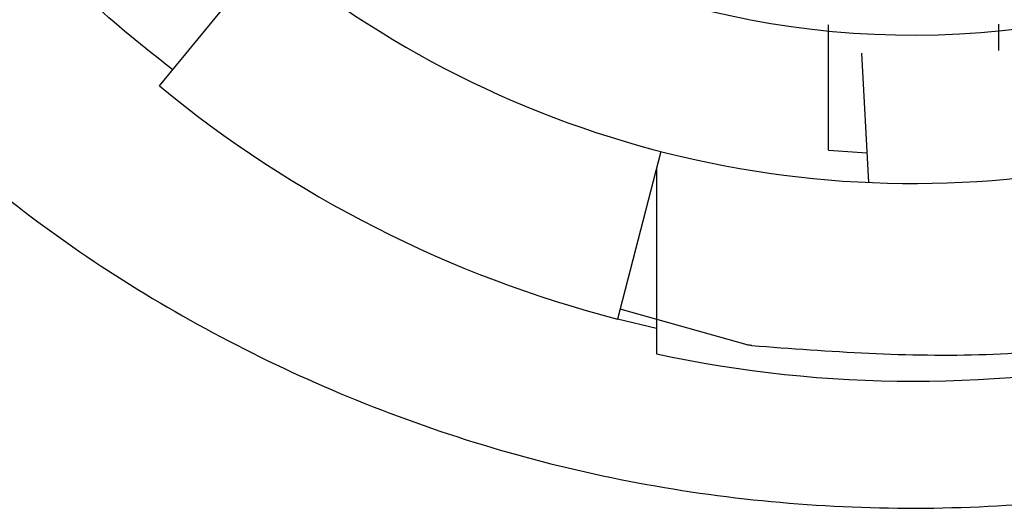
# Paper-space layout '_Bottom' of a CAD drawing. Units: millimetres. Extents: x -109 to 109, y -38 to 180.
# Drawn here: x -9 to 1, y 153 to 158 of the extents above; entities that cross this region are included whole.
import ezdxf

# ---------------------------------------------------------------- set-up
doc = ezdxf.new("R2010")
doc.units = ezdxf.units.MM

psp = doc.layouts.new('_Bottom')

# ---------------------------------------------------------------- linework, layer by layer
at = {"color": 7, "linetype": 'Continuous', "lineweight": 25}
for p, q in [((-7.6275, 157.536), (-6.5152, 158.887)), ((0.8584, 158.1611), (0.8584, 157.8925)), ((-0.5259, 157.8666), (-0.4564, 156.5602)), ((-2.556, 156.8738), (-2.9923, 155.1791)), ((-2.6, 156.7027), (-2.6, 154.8291)), ((-1.6826, 154.9186), (-2.9665, 155.2793)), ((-2.6, 155.0851), (-2.9923, 155.1791))]:
    psp.add_line(p, q, dxfattribs=at)
for radius, start, end in [(8.75, 99.60937, 86.48451), (10.25, 230.53361, 284.69411), (12, 230.53361, 255.56026), (9.95, 265.05065, 267.27883), (12.25, 257.74606, 282.25394)]:
    psp.add_arc((0, 166.8), radius, start, end, dxfattribs=at)
for points, knots in [([(-14.3212, 166.7922), (-14.3212, 165.9589), (-14.2386, 165.1123), (-13.9007, 163.4313), (-13.645, 162.5967), (-12.9664, 160.9859), (-12.5435, 160.2117), (-11.5362, 158.7383), (-10.9503, 158.0359), (-9.6422, 156.7513), (-8.9222, 156.1736), (-7.3622, 155.1595), (-6.5181, 154.7189), (-4.7456, 153.9991), (-3.822, 153.7235), (-1.9301, 153.3574), (-0.9556, 153.2659), (1.0008, 153.2688), (1.9757, 153.3634), (3.8674, 153.7355), (4.7895, 154.0138), (6.5553, 154.7368), (7.3953, 155.1784), (8.9487, 156.1941), (9.6654, 156.7715), (10.9651, 158.0524), (11.5466, 158.7519), (12.5485, 160.2212), (12.97, 160.9937), (13.6459, 162.5991), (13.9005, 163.4307), (14.238, 165.1097), (14.3212, 165.9572), (14.3212, 166.7924)], [0, 0, 0, 0, 0.0625, 0.0625, 0.125, 0.125, 0.1875, 0.1875, 0.25, 0.25, 0.3125, 0.3125, 0.375, 0.375, 0.4375, 0.4375, 0.5, 0.5, 0.5625, 0.5625, 0.625, 0.625, 0.6875, 0.6875, 0.75, 0.75, 0.8125, 0.8125, 0.875, 0.875, 0.9375, 0.9375, 1, 1, 1, 1]), ([(-7.4927, 157.6997), (-7.7848, 157.9287), (-8.7196, 158.6616), (-9.3796, 159.6584), (-9.8334, 160.3438)], [0, 0, 0, 0, 0.312399, 1, 1, 1, 1]), ([(-0.8584, 156.8871), (-0.8584, 157.1589), (-0.8584, 157.5813), (-0.8584, 158.0039), (-0.8584, 158.1546)], [0, 0, 0, 0, 0.643388, 1, 1, 1, 1]), ([(-1.6361, 154.9113), (-0.8471, 154.8525), (0.719, 154.7358), (2.7062, 155.0223), (3.8098, 155.463), (4.1895, 155.6147)], [0, 0, 0, 0, 0.399763, 0.793496, 1, 1, 1, 1])]:
    psp.add_open_spline(points, degree=3, knots=knots, dxfattribs=at)
psp.add_open_spline([(-1.6361, 154.9113), (-1.6516, 154.9137), (-1.6671, 154.9161), (-1.6826, 154.9186)], degree=3, dxfattribs=at)

doc.saveas('drawing.dxf')
